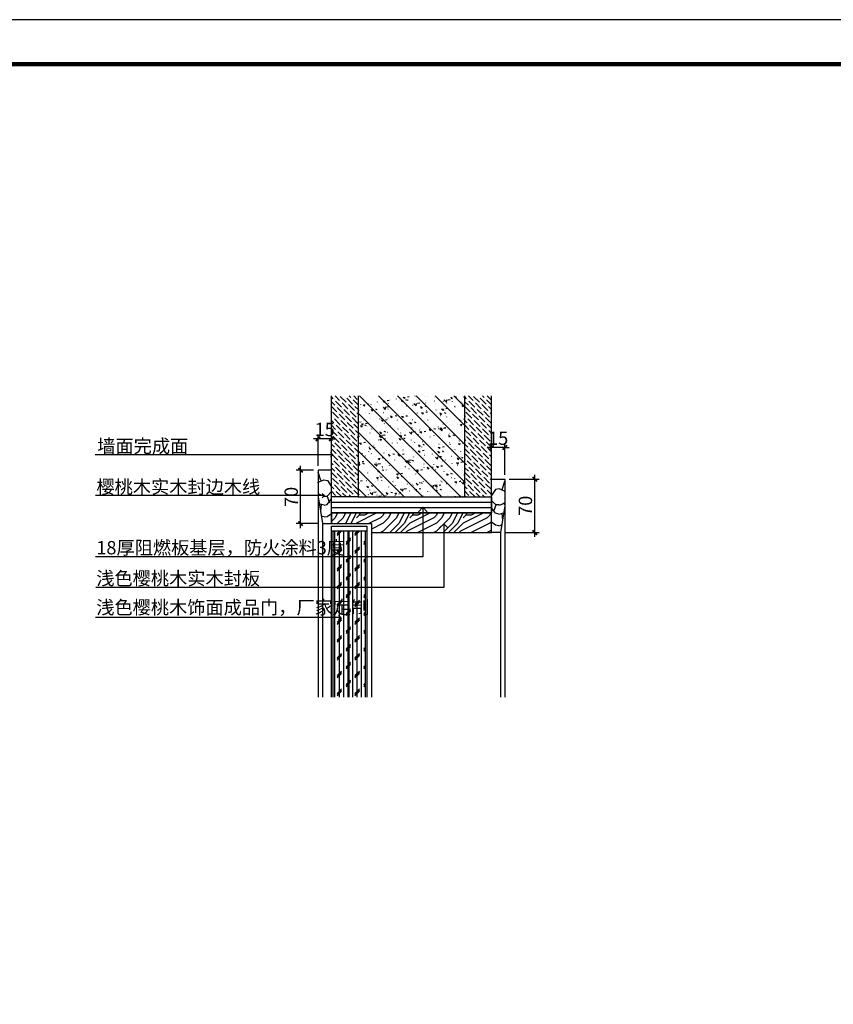
# Model space of a CAD drawing. Extents: x -118841 to 280848, y 50129 to 206821.
# Drawn here: x 229611 to 231440, y 52697 to 54911 of the extents above; entities that cross this region are included whole.
import ezdxf
from ezdxf.enums import TextEntityAlignment as Align

# ---------------------------------------------------------------- set-up
doc = ezdxf.new("R2010")
doc.units = 0
doc.header["$LTSCALE"] = 1000
doc.header["$MEASUREMENT"] = 0
for name, color, linetype in [('IN-S', 201, 'Continuous'), ('N-立面', 132, 'Continuous'), ('N-节点', 4, 'Continuous'), ('PUB_HATCH', 8, 'Continuous'), ('Text-4', 4, 'Continuous'), ('时代图框', 161, 'Continuous')]:
    doc.layers.add(name, color=color, linetype=linetype)
doc.styles.add('CNHJ', font='gbxwxt.shx', dxfattribs={"bigfont": 'gbhzfs.shx'})
doc.styles.add('ERA', font='simhei.ttf')
doc.styles.add('hztxt', font='txt.shx', dxfattribs={"width": 0.6, "bigfont": 'HZTXT.shx'})
doc.dimstyles.new('dim10', dxfattribs={"dimtxt": 30, "dimasz": 10, "dimexe": 10, "dimexo": 10, "dimgap": 3, "dimtad": 1, "dimdec": 0, "dimdsep": 46, "dimtxsty": 'CNHJ', "dimblk": 'ARCHTICK', "dimcen": 2.5, "dimdle": 10, "dimclrd": 3, "dimclre": 3, "dimclrt": 7, "dimaunit": 1, "dimadec": 0, "dimazin": 0, "dimtfac": 1, "dimtdec": 0, "dimtix": 1, "dimtmove": 2, "dimatfit": 3, "dimldrblk": 'OPEN90', "dimfxl": 0, "dimtolj": 1, "dimtzin": 0, "dimarcsym": 0})
doc.dimstyles.new('dim5', dxfattribs={"dimtxt": 15, "dimasz": 5, "dimexe": 5, "dimexo": 5, "dimgap": 3, "dimtad": 1, "dimdec": 0, "dimdsep": 46, "dimtxsty": 'CNHJ', "dimblk": 'ARCHTICK', "dimcen": 2.5, "dimdle": 5, "dimclrd": 3, "dimclre": 3, "dimclrt": 7, "dimaunit": 1, "dimadec": 0, "dimazin": 0, "dimtfac": 1, "dimtdec": 0, "dimtix": 1, "dimtmove": 2, "dimatfit": 3, "dimldrblk": 'OPEN90', "dimfxl": 0, "dimtolj": 1, "dimtzin": 0, "dimarcsym": 0})

# ---------------------------------------------------------------- blocks, each defined once
blk = doc.blocks.new('*U94')
at = {"layer": '时代图框', "color": 161}
blk.add_line((1000, 41000), (-58400.00000000001, 41000), dxfattribs=at)
at = {"layer": '时代图框', "color": 161, "const_width": 100}
blk.add_lwpolyline([(-55899.99999999999, 0), (0, 0), (0, 40000), (-55899.99999999999, 40000)], close=True, dxfattribs=at)
at = {"layer": '时代图框', "style": 'ERA', "width": 0.7}
for tag, p in [('图纸编号', (-3555.113195811224, 1063.867302539584)), ('图纸比例', (-846.2948066254612, 1063.867302539584))]:
    blk.add_attdef(tag, text='', height=250, dxfattribs=at).set_placement(p, align=Align.CENTER)
blk = doc.blocks.new('*U210')
for p, q in [((-15.84775286017248, 4.36261348456901), (-25.03121885007567, 7.42114899995795)), ((-13.84504622192617, 7.229098643350881), (-16.54575011542329, 1.001889404811664)), ((-16.54575011542329, 1.001889404811664), (-15.71477208688884, -3.149541511374991)), ((-13.18105903344258, 7.500000708299922), (-13.84504622192617, 7.229098643350881)), ((-5.36702157126274, 6.977890978141659), (-5.234448681309004, 7.500000708299922)), ((-0.05044086578709539, 6.218873323672597), (1.639373715166585, 7.500000708299922)), ((1.755302831152221, 0.7754949669761118), (1.736171324380848, -2.734385846895748)), ((11.93684659922292, 0.7754949669761118), (11.08490185216215, -2.941963679142646)), ((11.27711446056492, 4.111288472711749), (18.61531667452073, 4.845239366550231)), ((25.03121884007123, 0.7754949669761118), (24.58862372562726, -2.941963679142646)), ((-15.71477208688884, -3.149541511374991), (-8.82070754605229, -7.50000071854447)), ((1.736171324380848, -2.734385846895748), (-3.430771961415303, -7.50000071854447)), ((0.9884833844480454, -2.264223942809622), (9.151519285231188, -5.322759458198561)), ((11.08490185216215, -2.941963679142646), (4.893774484640744, -7.50000071854447)), ((24.58862372562726, -2.941963679142646), (21.16714738339942, -7.50000071854447))]:
    blk.add_line(p, q)
for centre, radius, start, end in [((-10.15126170159056, 0.09793921009259066), 11.66746623205293, 30.27215612859388, 39.37690125717104), ((-14.32748630784045, -2.339727662452788), 16.50307082127724, 20.61720204206259, 30.27215612784368), ((-9.042771350032126, -0.3515228903015668), 10.85672949248299, 5.958507863234688, 20.61720204206259), ((-3.588051498831192, -0.2546817357106193), 15.45919226173917, 14.83540064877327, 24.69909249278398), ((-11.54869703154691, -2.363237770725391), 23.69435381755849, 7.6122053192308, 14.83540064877327), ((0.866512723339838, -4.297264811721107), 24.69141376026089, 11.85562669424931, 19.44581712736115)]:
    blk.add_arc(centre, radius, start, end)
blk = doc.blocks.new('_ArchTick')
at = {"color": 0, "linetype": 'ByBlock', "const_width": 0.4}
blk.add_lwpolyline([(-0.5, -0.5), (0.5, 0.5)], dxfattribs=at)
blk = doc.blocks.new('*D223')
at = {"layer": 'Defpoints', "color": 0, "ltscale": 50, "transparency": 16777216}
for p in [(3253062.172495949, -2799197.841922266), (3253081.831229358, -2799197.841922266), (3253086.831229358, -2799257.841922266)]:
    blk.add_point(p, dxfattribs=at)
at = {"layer": 'N-节点', "color": 3, "lineweight": -2, "ltscale": 50, "transparency": 16777216}
for p, q in [((3253062.172495949, -2799262.841922266), (3253062.172495949, -2799192.841922266)), ((3253076.831229358, -2799197.841922266), (3253057.172495949, -2799197.841922266)), ((3253081.831229358, -2799257.841922266), (3253057.172495949, -2799257.841922266))]:
    blk.add_line(p, q, dxfattribs=at)
at = {"layer": 'N-节点', "color": 3, "lineweight": -2, "ltscale": 50, "transparency": 16777216, "xscale": 5, "yscale": 5, "zscale": 5}
for p, rotation in [((3253062.172495949, -2799197.841922266), 90), ((3253062.172495949, -2799257.841922266), 270)]:
    blk.add_blockref('_ArchTick', p, dxfattribs=dict(at, rotation=rotation))
at = {"layer": 'N-节点', "color": 7, "ltscale": 50, "transparency": 16777216, "insert": (3253051.67249595, -2799227.841922265), "char_height": 15, "attachment_point": 5, "rotation": 90, "style": 'CNHJ'}
blk.add_mtext('\\A1;70', dxfattribs=at)
blk = doc.blocks.new('_OPEN90')
at = {"color": 0, "linetype": 'ByBlock'}
for p, q in [((0, 0), (-1, 0)), ((-0.5, 0.5), (0, 0)), ((0, 0), (-0.5, -0.5))]:
    blk.add_line(p, q, dxfattribs=at)
at = {"color": 0, "linetype": 'ByBlock', "const_width": 0.07}
blk.add_lwpolyline([(-0.5, 0.5), (0, 0), (-0.5, -0.5)], dxfattribs=at)
blk = doc.blocks.new('*D224')
at = {"layer": 'Defpoints', "color": 0, "ltscale": 50, "transparency": 16777216}
for p in [(3253081.831229358, -2799162.508407956), (3253081.831229358, -2799197.841922266), (3253096.831229358, -2799197.841922266)]:
    blk.add_point(p, dxfattribs=at)
at = {"layer": 'N-节点', "color": 3, "lineweight": -2, "ltscale": 50, "transparency": 16777216}
for p, q in [((3253081.831229358, -2799192.841922266), (3253081.831229358, -2799157.508407956)), ((3253096.831229358, -2799192.841922266), (3253096.831229358, -2799157.508407956)), ((3253081.831229358, -2799162.508407956), (3253076.831229358, -2799162.508407956)), ((3253096.831229358, -2799162.508407956), (3253081.831229358, -2799162.508407956)), ((3253096.831229358, -2799162.508407956), (3253101.831229358, -2799162.508407956))]:
    blk.add_line(p, q, dxfattribs=at)
at = {"layer": 'N-节点', "color": 3, "lineweight": -2, "ltscale": 50, "transparency": 16777216, "xscale": 5, "yscale": 5, "zscale": 5}
blk.add_blockref('_ArchTick', (3253081.831229358, -2799162.508407956), dxfattribs=at)
at = {"layer": 'N-节点', "color": 3, "lineweight": -2, "ltscale": 50, "transparency": 16777216, "xscale": 5, "yscale": 5, "zscale": 5, "rotation": 180}
blk.add_blockref('_ArchTick', (3253096.831229358, -2799162.508407956), dxfattribs=at)
at = {"layer": 'N-节点', "color": 7, "ltscale": 50, "transparency": 16777216, "insert": (3253089.331229358, -2799152.008407956), "char_height": 15, "attachment_point": 5, "style": 'CNHJ'}
blk.add_mtext('\\A1;15', dxfattribs=at)
blk = doc.blocks.new('*D225')
at = {"layer": 'Defpoints', "color": 0, "ltscale": 50, "transparency": 16777216}
for p in [(3253291.831229358, -2799207.841922266), (3253325.484942547, -2799207.841922266), (3253286.831229358, -2799267.841922266)]:
    blk.add_point(p, dxfattribs=at)
at = {"layer": 'N-节点', "color": 3, "lineweight": -2, "ltscale": 50, "transparency": 16777216}
for p, q in [((3253325.484942547, -2799272.841922266), (3253325.484942547, -2799202.841922266)), ((3253296.831229358, -2799207.841922266), (3253330.484942547, -2799207.841922266)), ((3253291.831229358, -2799267.841922266), (3253330.484942547, -2799267.841922266))]:
    blk.add_line(p, q, dxfattribs=at)
at = {"layer": 'N-节点', "color": 3, "lineweight": -2, "ltscale": 50, "transparency": 16777216, "xscale": 5, "yscale": 5, "zscale": 5}
for p, rotation in [((3253325.484942547, -2799207.841922266), 90), ((3253325.484942547, -2799267.841922266), 270)]:
    blk.add_blockref('_ArchTick', p, dxfattribs=dict(at, rotation=rotation))
at = {"layer": 'N-节点', "color": 7, "ltscale": 50, "transparency": 16777216, "insert": (3253314.984942547, -2799237.841922265), "char_height": 15, "attachment_point": 5, "rotation": 90, "style": 'CNHJ'}
blk.add_mtext('\\A1;70', dxfattribs=at)
blk = doc.blocks.new('*D226')
at = {"layer": 'Defpoints', "color": 0, "ltscale": 50, "transparency": 16777216}
for p in [(3253276.831229358, -2799172.324843262), (3253276.831229358, -2799207.841922266), (3253291.831229358, -2799207.841922266)]:
    blk.add_point(p, dxfattribs=at)
at = {"layer": 'N-节点', "color": 3, "lineweight": -2, "ltscale": 50, "transparency": 16777216}
for p, q in [((3253276.831229358, -2799172.324843262), (3253271.831229358, -2799172.324843262)), ((3253276.831229358, -2799202.841922266), (3253276.831229358, -2799167.324843262)), ((3253291.831229358, -2799172.324843262), (3253276.831229358, -2799172.324843262)), ((3253291.831229358, -2799202.841922266), (3253291.831229358, -2799167.324843262)), ((3253291.831229358, -2799172.324843262), (3253296.831229358, -2799172.324843262))]:
    blk.add_line(p, q, dxfattribs=at)
at = {"layer": 'N-节点', "color": 3, "lineweight": -2, "ltscale": 50, "transparency": 16777216, "xscale": 5, "yscale": 5, "zscale": 5}
blk.add_blockref('_ArchTick', (3253276.831229358, -2799172.324843262), dxfattribs=at)
at = {"layer": 'N-节点', "color": 3, "lineweight": -2, "ltscale": 50, "transparency": 16777216, "xscale": 5, "yscale": 5, "zscale": 5, "rotation": 180}
blk.add_blockref('_ArchTick', (3253291.831229358, -2799172.324843262), dxfattribs=at)
at = {"layer": 'N-节点', "color": 7, "ltscale": 50, "transparency": 16777216, "insert": (3253284.331229358, -2799161.824843262), "char_height": 15, "attachment_point": 5, "style": 'CNHJ'}
blk.add_mtext('\\A1;15', dxfattribs=at)
blk = doc.blocks.new('65ASF65G4')
at = {"layer": 'N-立面'}
h = blk.add_hatch(dxfattribs=at)
h.set_pattern_fill('钢筋混凝土', color=8, scale=3, angle=90, style=0, pattern_type=2)
h.set_pattern_definition([(135, (453764.7742565027, -6055762.20966144), (-10.60660171779821, -10.60660171779821), []), (140, (453764.7742565027, -6055762.20966144), (1.882564049477855, 21.5178054780226), [2.25, -24.75]), (85, (453764.7742565027, -6055762.20966144), (-22.56576401100035, -4.162540008389998), [1.8, -19.8]), (190.4514, (453764.9311367027, -6055760.41651104), (-20.68318626182861, 17.35528145142065), [1.912205699999999, -21.03426335999997]), (136.1842, (453758.7742565027, -6055762.20966144), (4.965570429870544, 32.01723145876933), [3.374999999999997, -37.12499999999996]), (186.6356, (453759.1880557127, -6055759.54155909), (-29.22353612701325, 28.0398811664611), [2.868308639999996, -31.55138999999997]), (81.18419999999999, (453758.7742565027, -6055762.20966144), (-29.22355802775974, 28.03985835400882), [2.7, -29.7]), (111, (453760.2742565027, -6055759.20966144), (12.07856671996017, 17.90721156355385), [2.25, -24.75]), (56.00000000000002, (453760.2742565027, -6055759.20966144), (-21.75450135140559, 7.299459957647453), [1.8, -19.8]), (161.4514, (453761.2808046825, -6055757.71739445), (-9.67591490129857, 25.2066788574447), [1.9122057, -21.03426336]), (127.5, (453764.7742565027, -6055762.20966144), (-9.986815614939346, 0.3647956595187207), [0.15, -19.56, 0.15, -20.1, 0.15, -19.875]), (97.49999999999993, (453764.7742565027, -6055762.20966144), (-11.83235135647081, 7.892086123264459), [0.15, -11.46, 0.15, -19.11, 0.15, -7.574999999999998]), (57.49999999999998, (453764.7742565027, -6055768.89966144), (0.676646152031395, 16.01467308517227), [0.1499999999999998, -7.499999999999994, 0.1499999999999998, -23.39999999999997, 0.1499999999999998, -31.04999999999997]), (47.49999999999999, (453764.7742565027, -6055771.89966144), (-3.003149469969528, 17.49558508027159), [0.15, -9.75, 0.15, -15.54, 0.15, -22.05])])
h.paths.add_polyline_path([(3253246.831229358, -2799114.251503333), (3253126.831229359, -2799114.251503334), (3253126.831229358, -2799227.841922266), (3253246.831229358, -2799227.841922266)])
h = blk.add_hatch(dxfattribs=at)
h.set_pattern_fill('CORK', color=8, scale=40, angle=90, style=0)
h.set_pattern_definition([(90, (453764.7742565027, -6055762.20966144), (-5, 3.061616997868383e-16), []), (225, (453767.2742565027, -6055759.70966144), (9.999999983219684, -9.999999983219684), [7.07106784, -7.07106784]), (225, (453767.2742565027, -6055758.45966144), (9.999999983219684, -9.999999983219684), [7.07106784, -7.07106784]), (225, (453767.2742565027, -6055757.20966144), (9.999999983219684, -9.999999983219684), [7.07106784, -7.07106784])])
h.paths.add_polyline_path([(3253098.831229359, -2799452.857999295), (3253116.831229358, -2799452.857999295), (3253116.831229358, -2799265.841922266), (3253098.831229358, -2799265.841922266)])
h.paths.add_polyline_path([(3253116.831229358, -2799452.857999295), (3253134.831229358, -2799452.857999295), (3253134.831229358, -2799265.841922266), (3253116.831229358, -2799265.841922266)])
at = {"layer": 'N-节点', "ltscale": 50}
h = blk.add_hatch(dxfattribs=at)
h.set_pattern_fill('ANSI36', color=8, scale=30, angle=90, style=0)
h.set_pattern_definition([(135, (3253126.831229359, -2799227.841922266), (-7.29203868098627, 1.988737822087166), [9.375, -1.875, 0, -1.875])])
h.paths.add_polyline_path([(3253096.831229358, -2799114.251503334), (3253096.831229358, -2799227.841922266), (3253126.831229359, -2799227.841922266), (3253126.831229359, -2799114.251503334)])
h = blk.add_hatch(dxfattribs=at)
h.set_pattern_fill('ANSI36', color=8, scale=30, angle=90, style=0)
h.set_pattern_definition([(135, (3253276.831229359, -2799227.841922266), (-7.29203868098627, 1.988737822087166), [9.375, -1.875, 0, -1.875])])
h.paths.add_polyline_path([(3253246.831229358, -2799114.251503333), (3253246.831229358, -2799227.841922266), (3253276.831229359, -2799227.841922266), (3253276.831229358, -2799207.841922266), (3253276.831229358, -2799114.251503334)])
h = blk.add_hatch(dxfattribs=at)
h.set_pattern_fill('木纹面6', color=8, scale=60, angle=90, style=0, pattern_type=2)
h.set_pattern_definition([(270, (3253273.831229358, -2799257.841922266), (-60.00000000000001, -59.99999999999999), [3, -57]), (180, (3253252.831229358, -2799281.841922266), (-59.99999999999999, 60), [6, -54]), (225, (3253258.831229358, -2799269.841922266), (-60.00000000114149, -2.987397750238984e-15), [4.242, -12.726, 4.242, -8.484, 29.7, -25.458813738]), (225, (3253276.831229358, -2799254.841922266), (-60.00000000114149, -2.987397750238984e-15), [4.2426, -8.4852, 4.2426, -67.88241372]), (225, (3253270.831229358, -2799275.841922266), (-60.00000000114149, -2.987397750238984e-15), [4.2426, -80.61021372]), (225, (3253273.831229358, -2799281.841922266), (-60.00000000114149, -2.987397750238984e-15), [4.2426, -80.61021372]), (225, (3253267.831229358, -2799272.841922266), (-60.00000000114149, -2.987397750238984e-15), [4.2426, -80.61021372]), (225, (3253264.831229358, -2799269.841922266), (-60.00000000114149, -2.987397750238984e-15), [8.4852, -76.36761372]), (225, (3253219.831229358, -2799284.841922266), (-60.00000000114149, -2.987397750238984e-15), [8.4852, -76.36761372]), (225, (3253261.831229358, -2799263.841922266), (-60.00000000114149, -2.987397750238984e-15), [16.9704, -67.88241372]), (225, (3253258.831229358, -2799260.841922266), (-60.00000000114149, -2.987397750238984e-15), [16.9704, -67.88241372]), (225, (3253240.831229358, -2799299.841922266), (-60.00000000114149, -2.987397750238984e-15), [16.9704, -67.88241372]), (225, (3253252.831229358, -2799257.841922266), (-60.00000000114149, -2.987397750238984e-15), [12.72792, -72.12489372]), (225, (3253243.831229358, -2799245.841922266), (-60.00000000114149, -2.987397750238984e-15), [12.72792, -72.12489372]), (225, (3253249.831229358, -2799251.841922266), (-60.00000000114149, -2.987397750238984e-15), [12.72792, -72.12489372]), (225, (3253231.831229358, -2799290.841922266), (-60.00000000114149, -2.987397750238984e-15), [21.213204, -63.63960972]), (225, (3253228.831229358, -2799284.841922266), (-60.00000000114149, -2.987397750238984e-15), [21.213204, -63.63960972]), (225, (3253243.831229358, -2799290.841922266), (-60.00000000114149, -2.987397750238984e-15), [29.69848476, -55.1543289]), (243.4349488, (3253267.831229358, -2799263.841922266), (-2.400387256650407e-08, -60.00000000000565), [6.708203399999994, -127.4558747999999]), (243.4349488, (3253249.831229358, -2799275.841922266), (-2.400387256650407e-08, -60.00000000000565), [6.708203399999994, -127.4558747999999]), (243.4349488, (3253255.831229358, -2799272.841922266), (-2.400387256650407e-08, -60.00000000000565), [6.708203399999994, -127.4558747999999]), (243.4349488, (3253273.831229358, -2799260.841922266), (-2.400387256650407e-08, -60.00000000000565), [13.41640799999999, -120.7476706199999]), (243.4349488, (3253246.831229358, -2799272.841922266), (-2.400387256650407e-08, -60.00000000000565), [20.12461175999998, -114.0394668599999]), (243.4349488, (3253243.831229358, -2799266.841922266), (-2.400387256650407e-08, -60.00000000000565), [26.83281569999998, -107.3312629199999]), (243.4349488, (3253240.831229358, -2799260.841922266), (-2.400387256650407e-08, -60.00000000000565), [26.83281569999998, -107.3312629199999]), (243.4349488, (3253222.831229358, -2799251.841922266), (-2.400387256650407e-08, -60.00000000000565), [26.83281569999998, -107.3312629199999]), (243.4349488, (3253228.831229358, -2799251.841922266), (-2.400387256650407e-08, -60.00000000000565), [33.54101999999995, -100.6230586199999]), (243.4349488, (3253234.831229358, -2799254.841922266), (-2.400387256650407e-08, -60.00000000000565), [33.54101999999995, -100.6230586199999]), (206.56505118, (3253258.831229358, -2799275.841922266), (-60.00000000000563, -3.059915310919735e-09), [6.708203399999999, -127.4558748]), (206.56505118, (3253264.831229358, -2799266.841922266), (-60.00000000000563, -3.059915310919735e-09), [6.708203399999999, -127.4558748]), (206.56505118, (3253273.831229358, -2799257.841922266), (-60.00000000000563, -3.059915310919735e-09), [13.416408, -120.74767062]), (206.56505118, (3253264.831229358, -2799275.841922266), (-60.00000000000563, -3.059915310919735e-09), [13.416408, -120.74767062]), (206.56505118, (3253276.831229358, -2799251.841922266), (-60.00000000000563, -3.059915310919735e-09), [20.12461176, -114.03946686]), (206.56505118, (3253276.831229358, -2799245.841922266), (-60.00000000000563, -3.059915310919735e-09), [26.8328157, -107.33126292]), (206.56505118, (3253273.831229358, -2799299.841922266), (-60.00000000000563, -3.059915310919735e-09), [26.8328157, -107.33126292]), (206.56505118, (3253267.831229358, -2799278.841922266), (-60.00000000000563, -3.059915310919735e-09), [26.8328157, -107.33126292]), (206.56505118, (3253273.831229358, -2799290.841922266), (-60.00000000000563, -3.059915310919735e-09), [33.54101999999999, -100.62305862]), (206.56505118, (3253270.831229358, -2799284.841922266), (-60.00000000000563, -3.059915310919735e-09), [33.54101999999999, -100.62305862])])
h.paths.add_polyline_path([(3253141.831229358, -2799267.841922266), (3253141.831229358, -2799257.841922266), (3253096.831229358, -2799257.841922266), (3253096.831229358, -2799245.841922266), (3253276.831229358, -2799245.841922266), (3253276.831229358, -2799267.841922266)])
at = {"layer": 'IN-S'}
for points in [[(3253096.831229358, -2799257.841922266), (3253096.831229358, -2799197.841922266), (3253081.831229358, -2799197.841922266), (3253081.831229358, -2799227.841922266), (3253086.831229358, -2799257.841922266), (3253096.831229358, -2799257.841922266)], [(3253276.831229358, -2799267.841922266), (3253276.831229358, -2799207.841922266), (3253291.831229358, -2799207.841922266), (3253291.831229358, -2799237.841922266), (3253286.831229358, -2799267.841922266), (3253276.831229358, -2799267.841922266)], [(3253276.831229358, -2799245.841922267), (3253096.831229358, -2799245.841922266), (3253096.831229358, -2799257.841922266), (3253141.831229358, -2799257.841922266), (3253141.831229358, -2799267.841922266), (3253276.831229358, -2799267.841922266), (3253276.831229358, -2799245.841922267)]]:
    blk.add_lwpolyline(points, dxfattribs=at)
at = {"layer": 'N-立面'}
for p, q in [((3253096.831229358, -2799265.841922266), (3253136.831229358, -2799265.841922266)), ((3253098.831229359, -2799452.857999295), (3253098.831229358, -2799265.841922266)), ((3253116.831229358, -2799452.857999295), (3253116.831229358, -2799265.841922266)), ((3253134.831229358, -2799265.841922266), (3253134.831229358, -2799452.857999295))]:
    blk.add_line(p, q, dxfattribs=at)
for points in [[(3253096.831229358, -2799452.857999295), (3253096.831229358, -2799260.841922266), (3253136.831229358, -2799260.841922266)], [(3253136.831229358, -2799260.841922266), (3253136.831229358, -2799452.857999295)]]:
    blk.add_lwpolyline(points, dxfattribs=at)
at = {"layer": 'N-节点', "color": 5, "ltscale": 50}
for p, q in [((3253081.831229358, -2799227.841922266), (3253081.831229358, -2799452.857999295)), ((3253291.831229358, -2799237.841922266), (3253291.831229359, -2799452.857999295)), ((3253086.831229358, -2799257.841922266), (3253086.831229358, -2799452.857999295)), ((3253141.831229358, -2799267.841922266), (3253141.831229358, -2799452.857999295)), ((3253286.831229358, -2799267.841922266), (3253286.831229359, -2799452.857999295))]:
    blk.add_line(p, q, dxfattribs=at)
at = {"layer": 'N-节点', "ltscale": 50}
for p in [(3253276.831229358, -2799227.841922266), (3253096.831229358, -2799245.841922266)]:
    blk.add_line(p, (3253276.831229358, -2799245.841922267), dxfattribs=at)
at = {"layer": 'N-节点', "color": 8, "ltscale": 50}
for p, q in [((3253096.831229358, -2799233.841922266), (3253276.831229358, -2799233.841922267)), ((3253096.831229358, -2799239.841922266), (3253276.831229358, -2799239.841922267))]:
    blk.add_line(p, q, dxfattribs=at)
at = {"layer": 'N-节点', "ltscale": 50}
for points in [[(3253126.831229358, -2799227.841922266), (3253096.831229358, -2799227.841922266), (3253096.831229358, -2799114.251503334)], [(3253246.831229358, -2799227.841922266), (3253276.831229358, -2799227.841922266), (3253276.831229358, -2799114.251503334)]]:
    blk.add_lwpolyline(points, dxfattribs=at)
at = {"layer": 'N-节点', "color": 2, "ltscale": 50}
blk.add_lwpolyline([(3253126.831229358, -2799114.251503334), (3253126.831229358, -2799227.841922266), (3253246.831229358, -2799227.841922266), (3253246.831229358, -2799114.251503334)], dxfattribs=at)
at = {"layer": 'PUB_HATCH', "xscale": -1, "rotation": 90}
blk.add_blockref('*U210', (3253089.331230067, -2799225.155173662), dxfattribs=at)
at = {"layer": 'PUB_HATCH', "rotation": 270}
blk.add_blockref('*U210', (3253284.33122865, -2799235.155173662), dxfattribs=at)
at = {"layer": 'Text-4', "color": 7, "linetype": 'Continuous', "style": 'hztxt'}
for s, p in [('墙面完成面', (3252833.654493019, -2799178.192334948)), ('樱桃木实木封边木线', (3252832.662941244, -2799224.014553057)), ('18厚阻燃板基层，防火涂料3度', (3252832.507237686, -2799292.429108272)), ('浅色樱桃木实木封板', (3252832.507237686, -2799326.921069923)), ('浅色樱桃木饰面成品门，厂家定制', (3252832.507237686, -2799359.552792285))]:
    blk.add_text(s, height=15, dxfattribs=at).set_placement(p)
at = {"layer": 'N-节点', "ltscale": 50}
for base, p1, p2, picture, middle in [((3253081.831229358, -2799162.508407956), (3253096.831229358, -2799197.841922266), (3253081.831229358, -2799197.841922266), '*D224', (3253089.331229358, -2799152.008407956)), ((3253276.831229358, -2799172.324843262), (3253291.831229358, -2799207.841922266), (3253276.831229358, -2799207.841922266), '*D226', (3253284.331229358, -2799161.824843262))]:
    dim = blk.add_linear_dim(base=base, p1=p1, p2=p2, angle=180, dimstyle='dim5', dxfattribs=at)
    dim.commit()
    dim.dimension.update_dxf_attribs({"geometry": picture, "text_midpoint": middle})
for base, p1, p2, picture, middle in [((3253062.172495949, -2799197.841922266), (3253086.831229358, -2799257.841922266), (3253081.831229358, -2799197.841922266), '*D223', (3253051.67249595, -2799227.841922265)), ((3253325.484942547, -2799207.841922266), (3253286.831229358, -2799267.841922266), (3253291.831229358, -2799207.841922266), '*D225', (3253314.984942547, -2799237.841922265))]:
    dim = blk.add_linear_dim(base=base, p1=p1, p2=p2, angle=90, text='70', dimstyle='dim5', dxfattribs=at)
    dim.commit()
    dim.dimension.update_dxf_attribs({"geometry": picture, "text_midpoint": middle})
for points, dimstyle, override in [([(3253098.5193733, -2799180.515677325), (3252831.074310983, -2799180.515677325)], 'dim5', {"dimtad": 0}), ([(3253089.038371093, -2799226.363502981), (3252831.627222684, -2799226.363502981)], 'dim5', {"dimtad": 0}), ([(3253199.704672076, -2799239.539783335), (3253199.704672076, -2799295.164349324), (3252831.80620225, -2799295.164349324)], 'dim10', {"dimgap": 3, "dimtad": 0}), ([(3253223.102739917, -2799258.090895364), (3253223.102739917, -2799329.658928074), (3252831.924021844, -2799329.658928074)], 'dim10', {"dimgap": 3, "dimtad": 0}), ([(3253107.419203875, -2799363.3989351), (3252831.676779955, -2799363.3989351)], 'dim5', {"dimtad": 0})]:
    blk.add_leader(points, dimstyle=dimstyle, override=override, dxfattribs=at)

msp = doc.modelspace()

# ---------------------------------------------------------------- block references
at = {"layer": 'N-节点', "xscale": 2, "yscale": 2, "zscale": 2}
msp.add_blockref('65ASF65G4', (-6275882.153392388, 5652293.220246979), dxfattribs=at)
at = {"layer": '时代图框', "xscale": 0.1, "yscale": 0.1, "zscale": 0.1}
msp.add_blockref('*U94', (234279.8202951461, 50810.71631922355), dxfattribs=at)

doc.saveas('drawing.dxf')
